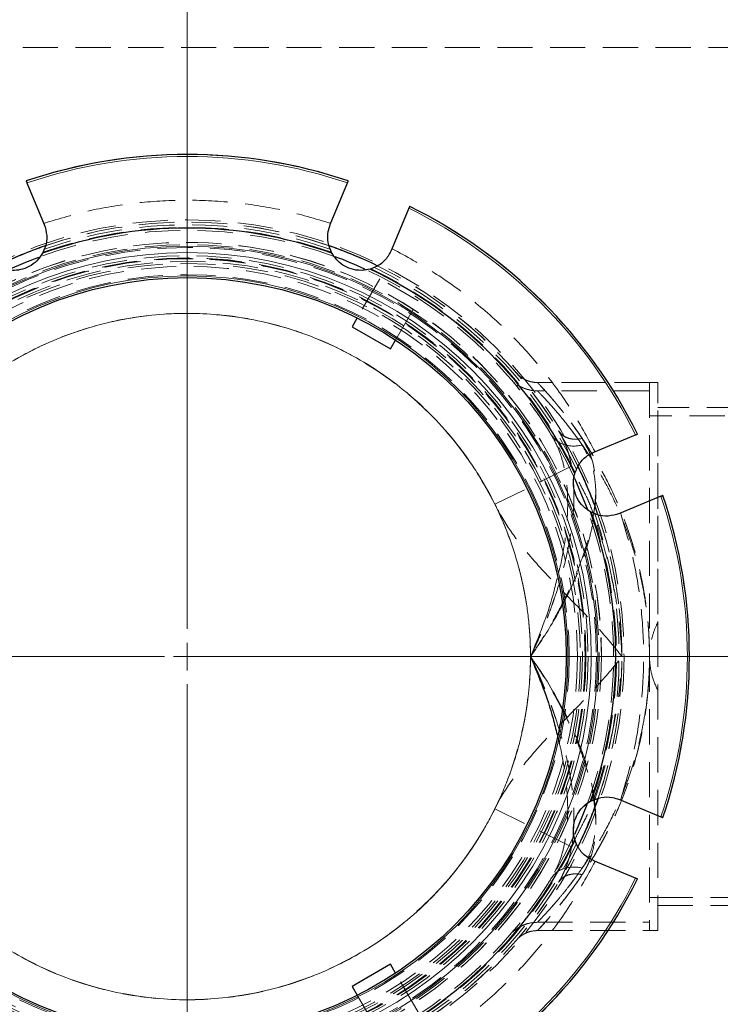
# Model space of a CAD drawing. Units: millimetres. Extents: x 0 to 420, y 0 to 297.
# Drawn here: x 144 to 170, y 70 to 106 of the extents above; entities that cross this region are included whole.
import ezdxf

# ---------------------------------------------------------------- set-up
doc = ezdxf.new("R2010")
doc.units = ezdxf.units.MM
for name, pattern in [('CENTER', [10.16, 6.35, -1.27, 1.27, -1.27]), ('CENTERX2', [20.32, 12.7, -2.54, 2.54, -2.54]), ('HIDDEN', [1.905, 1.27, -0.635])]:
    doc.linetypes.add(name, pattern=pattern)
doc.styles.add('SLDTEXTSTYLE0', font='TXT', dxfattribs={"width": 0.605})
doc.dimstyles.new('SLDDIMSTYLE0', dxfattribs={"dimtxt": 3.5, "dimasz": 3.5, "dimexe": 0, "dimexo": 0.0625, "dimgap": 0.875, "dimtad": 1, "dimlfac": 5, "dimrnd": 1e-09, "dimzin": 12, "dimdsep": 46, "dimtxsty": 'SLDTEXTSTYLE0', "dimsah": 1, "dimcen": 0.09, "dimadec": 0, "dimazin": 3, "dimtfac": 1, "dimtdec": 3, "dimtofl": 0, "dimtmove": 0, "dimatfit": 3, "dimfxl": 0, "dimfrac": 2, "dimtolj": 1, "dimtzin": 12, "dimarcsym": 0})

# ---------------------------------------------------------------- blocks, each defined once
blk = doc.blocks.new('_D')
at = {"color": 7, "linetype": 'Continuous', "lineweight": 0}
for p, q in [((108.851, 83.013), (108.851, 139.613)), ((192.251, 83.013), (192.251, 139.613)), ((108.851, 138.613), (192.251, 138.613))]:
    blk.add_line(p, q, dxfattribs=at)
at = {"color": 7, "linetype": 'Continuous', "lineweight": 18}
for points in [[(108.851, 138.613), (112.351, 138.075), (112.351, 139.152)], [(192.251, 138.613), (188.751, 139.152), (188.751, 138.075)]]:
    blk.add_solid(points, dxfattribs=at)
at = {"color": 7, "linetype": 'Continuous', "lineweight": 18, "char_height": 3.5, "attachment_point": 1, "style": 'SLDTEXTSTYLE0'}
for s, insert in [('%%c', (143.989, 143.125)), ('417', (149.092, 143.135))]:
    blk.add_mtext(s, dxfattribs=dict(at, insert=insert))
blk = doc.blocks.new('_D_2')
at = {"color": 7, "linetype": 'Continuous', "lineweight": 0}
for p, q in [((104.851, 83.013), (104.851, 149.613)), ((196.251, 83.013), (196.251, 149.613)), ((104.851, 148.613), (196.251, 148.613))]:
    blk.add_line(p, q, dxfattribs=at)
at = {"color": 7, "linetype": 'Continuous', "lineweight": 18}
for points in [[(104.851, 148.613), (108.351, 148.075), (108.351, 149.152)], [(196.251, 148.613), (192.751, 149.152), (192.751, 148.075)]]:
    blk.add_solid(points, dxfattribs=at)
at = {"color": 7, "linetype": 'Continuous', "lineweight": 18, "char_height": 3.5, "attachment_point": 1, "style": 'SLDTEXTSTYLE0'}
for s, insert in [('%%c', (143.989, 153.125)), ('457', (149.092, 153.135))]:
    blk.add_mtext(s, dxfattribs=dict(at, insert=insert))
blk = doc.blocks.new('SW_CENTERMARKSYMBOL_0')
at = {"color": 0, "linetype": 'Continuous', "lineweight": 18}
for p, q in [((0, 1), (0, 46.2)), ((0, 0), (0, 0.5)), ((-1, 0), (-46.2, 0)), ((0, 0), (-0.5, 0)), ((0, 0), (0, -0.5)), ((0, 0), (0.5, 0)), ((1, 0), (46.2, 0)), ((0, -1), (0, -46.2))]:
    blk.add_line(p, q, dxfattribs=at)

msp = doc.modelspace()

# ---------------------------------------------------------------- linework, layer by layer
at = {"color": 7, "linetype": 'HIDDEN', "lineweight": 18}
for p, q in [((172.551148, 104.913322), (128.551148, 104.913322)), ((157.508328, 96.563511), (156.691462, 95.148658)), ((158.893968, 95.763511), (157.508328, 96.563511)), ((158.077103, 94.348658), (158.893968, 95.763511)), ((167.551148, 92.813322), (163.197005, 92.813322)), ((167.251148, 92.813322), (163.203421, 92.813322)), ((167.251148, 92.513322), (163.203421, 92.513322)), ((167.251148, 92.813322), (167.251148, 82.913322)), ((167.551148, 92.813322), (167.251148, 92.813322)), ((167.551148, 73.013322), (167.551148, 92.813322)), ((167.551148, 82.913322), (167.551148, 92.813322)), ((195.35617, 91.913322), (167.551148, 91.913322)), ((167.551148, 91.613322), (167.251148, 91.613322)), ((200.445573, 91.613322), (167.551148, 91.613322)), ((164.437581, 89.785966), (161.664545, 88.413541)), ((167.251148, 82.913322), (167.251148, 73.013322)), ((167.551148, 73.013322), (167.551148, 82.913322)), ((165.584452, 78.413838), (165.516516, 78.170958)), ((165.503735, 78.126869), (165.499201, 78.112728)), ((164.438218, 76.040364), (161.664545, 77.413104)), ((167.251148, 74.213322), (167.551148, 74.213322)), ((167.551148, 74.213322), (200.445573, 74.213322)), ((167.551148, 73.913322), (195.35617, 73.913322)), ((163.20416, 73.313322), (167.251148, 73.313322)), ((162.412342, 73.09154), (162.383053, 73.056229)), ((163.197005, 73.013322), (167.551148, 73.013322)), ((163.204157, 73.013322), (167.251148, 73.013322)), ((167.251148, 73.013322), (167.551148, 73.013322)), ((158.893968, 70.063134), (158.077105, 71.477982)), ((156.691465, 70.677982), (157.508328, 69.263134))]:
    msp.add_line(p, q, dxfattribs=at)
at = {"color": 7, "linetype": 'Continuous', "lineweight": 25}
for p, q in [((144.761457, 100.02662), (145.383795, 98.524164)), ((155.718501, 98.524164), (156.340839, 100.02662)), ((158.558149, 99.10818), (157.935812, 97.605723)), ((156.691462, 95.148658), (156.508328, 94.83146)), ((156.508328, 94.83146), (157.893968, 94.03146)), ((157.893968, 94.03146), (158.077103, 94.348658)), ((165.243552, 90.297983), (166.746009, 90.920321)), ((167.664449, 88.70301), (166.161992, 88.080672)), ((166.161992, 77.745966), (167.664449, 77.123628)), ((166.746009, 74.906317), (165.243552, 75.528655)), ((157.893968, 71.795184), (156.508328, 70.995184)), ((158.077105, 71.477982), (157.893968, 71.795184)), ((156.508328, 70.995184), (156.691465, 70.677982))]:
    msp.add_line(p, q, dxfattribs=at)
at = {"color": 7, "linetype": 'CENTER', "lineweight": 18}
msp.add_line((208.154017, 82.913322), (99.206142, 82.913322), dxfattribs=at)
at = {"color": 7, "linetype": 'HIDDEN', "lineweight": 18, "flags": 128}
for points in [[(145.396241, 97.637005), (145.28671, 97.419401), (145.168144, 97.263356)], [(157.317297, 96.969607), (157.085977, 96.893188), (156.891797, 96.866686)], [(165.274834, 88.068226), (165.05723, 88.177757), (164.901184, 88.296323)], [(164.607436, 76.14717), (164.531016, 76.37849), (164.504514, 76.572669)]]:
    msp.add_lwpolyline(points, dxfattribs=at)
at = {"color": 7, "linetype": 'Continuous', "lineweight": 25, "flags": 128}
for points in [[(144.069227, 96.882742), (144.717953, 97.165825), (145.186907, 97.348866)], [(164.547507, 89.336868), (164.703098, 88.986402), (164.993661, 88.25877)], [(164.990475, 77.559272), (164.703098, 76.840242), (164.544016, 76.482176)], [(165.379269, 77.754171), (165.005351, 76.784211), (164.67521, 76.057603)]]:
    msp.add_lwpolyline(points, dxfattribs=at)
at = {"color": 7, "linetype": 'Continuous', "lineweight": 25}
for centre, radius in [((150.551148, 82.913322), 45.7), ((150.551148, 82.913319), 13.689667)]:
    msp.add_circle(centre, radius, dxfattribs=at)
at = {"color": 7, "linetype": 'CENTERX2', "lineweight": 18}
msp.add_circle((150.551148, 82.913322), 41.7, dxfattribs=at)
at = {"color": 7, "linetype": 'HIDDEN', "lineweight": 18}
for radius in [15.78, 14.96613, 14.962869, 14.878819, 14.78, 14.480813, 14.402054, 14.384823, 14.372626, 14.27873, 14.200937, 14.098108, 13.796976]:
    msp.add_circle((150.551148, 82.913319), radius, dxfattribs=at)
at = {"color": 8, "linetype": 'Continuous', "lineweight": 18}
for radius in [14.827644, 14.593885, 13.751911]:
    msp.add_circle((150.551148, 82.913319), radius, dxfattribs=at)
at = {"color": 7, "linetype": 'Continuous', "lineweight": 25}
for centre, radius, start, end in [((150.551148, 82.913319), 18.141421, 71.2923822, 108.7064724), ((150.551148, 82.913319), 18.141421, 26.2936112, 63.706766), ((150.551148, 82.913319), 15.479376, 70.2681705, 109.7318295), ((150.551148, 82.913322), 15.7, 109.0575643, 115.8876786), ((150.551148, 82.913322), 15.7, 109.1014617, 115.8163936), ((150.551148, 82.913322), 15.7, 64.0779104, 70.9080121), ((150.551148, 82.913322), 15.7, 64.0911512, 70.8235487), ((150.551148, 82.913322), 15.4, 65.3625455, 69.6973014), ((150.551148, 82.913319), 15.479376, 25.2681705, 64.7318295), ((150.551148, 82.913322), 15.7, 19.0932535, 25.8797703), ((150.551148, 82.913322), 15.7, 19.0777188, 25.8375401), ((150.551148, 82.913319), 18.141421, 0, 18.7075122), ((150.551148, 82.913319), 15.479376, 340.2681705, 19.7318295), ((150.551148, 82.913319), 18.141421, 341.2920917, 0), ((150.551148, 82.913322), 15.7, 334.0613925, 340.8587678), ((150.551148, 82.913319), 15.479376, 295.2681705, 334.7318295), ((150.551148, 82.913319), 18.141421, 296.293576, 333.7064498)]:
    msp.add_arc(centre, radius, start, end, dxfattribs=at)
at = {"color": 7, "linetype": 'HIDDEN', "lineweight": 18}
for centre, radius, start, end in [((150.551148, 82.913319), 18.140413, 71.2929223, 108.7070777), ((150.551148, 82.913319), 18.140413, 26.2929223, 63.7070777), ((150.551148, 82.913322), 15.7, 70.8235487, 109.1014617), ((150.551148, 82.913322), 15.7, 70.9080121, 109.0575643), ((150.551148, 82.913322), 15.4, 69.6973014, 110.3850434), ((150.551148, 82.913319), 15.506006, 70.3764, 109.6236), ((150.551148, 82.913319), 15.6, 70.7043504, 109.2956496), ((156.827156, 98.064943), 1.2, 200.8924585, 224.4942564), ((150.551148, 82.913322), 15.4, 24.652474, 65.3625455), ((150.551148, 82.913319), 15.506006, 25.3764, 64.6236), ((150.551148, 82.913319), 15.6, 25.7043504, 64.2956496), ((150.551148, 82.913322), 15.7, 25.8375401, 64.0911512), ((150.551148, 82.913322), 15.7, 25.8797703, 64.0779104), ((165.702772, 89.189327), 1.2, 155.8924585, 179.4942564), ((150.551148, 82.913319), 18.140413, 341.2929223, 18.7070777), ((150.551148, 82.913322), 15.4, 0, 20.3104669), ((150.551148, 82.913319), 15.506006, 340.3764, 19.6236), ((150.551148, 82.913319), 15.6, 340.7043504, 19.2956496), ((150.551148, 82.913322), 15.7, 340.8587678, 19.0777188), ((150.551148, 82.913322), 15.7, 0, 19.0932535), ((150.551148, 82.913322), 15.4, 339.6554025, 0), ((150.551148, 82.913322), 15.7, 340.8156684, 0), ((165.702772, 76.637311), 1.2, 110.8924585, 134.4942564), ((150.551148, 82.913322), 12.4, 315.1694496, 333.6683707), ((150.551148, 82.913322), 15.4, 294.6370393, 335.3164078), ((150.551148, 82.913319), 15.506006, 295.3764, 334.6236), ((150.551148, 82.913319), 15.6, 295.7043504, 334.2956496), ((150.551148, 82.913322), 15.7, 295.8163652, 334.1083946), ((150.551148, 82.913322), 15.7, 295.8876491, 334.0613925), ((150.551148, 82.913319), 18.140413, 296.2929223, 333.7070777)]:
    msp.add_arc(centre, radius, start, end, dxfattribs=at)
at = {"color": 8, "linetype": 'Continuous', "lineweight": 18}
for start, end in [(71.3085377, 108.6914623), (26.3085377, 63.6914623), (341.3085377, 18.6914623), (296.3085377, 333.6914623)]:
    msp.add_arc((150.551148, 82.913319), 18.066145, start, end, dxfattribs=at)
at = {"color": 7, "linetype": 'Continuous', "lineweight": 25}
for points, knots in [([(144.732973, 100.095386), (144.73278, 100.095853), (144.732393, 100.096786), (144.737186, 100.085215), (144.745393, 100.065401), (144.754223, 100.044084), (144.759867, 100.03046), (144.761457, 100.02662)], [0, 0, 0, 0, 0.227459089, 0.454914232, 0.682506514, 0.910519599, 1, 1, 1, 1]), ([(156.340839, 100.02662), (156.344862, 100.036334), (156.35291, 100.055762), (156.362372, 100.078607), (156.368432, 100.093237), (156.370095, 100.097252), (156.36949, 100.09579), (156.369323, 100.095386)], [0, 0, 0, 0, 0.228558641, 0.457130047, 0.68537023, 0.913132835, 1, 1, 1, 1]), ([(158.586633, 99.176946), (158.586827, 99.177413), (158.587213, 99.178346), (158.58242, 99.166775), (158.574213, 99.146961), (158.565383, 99.125644), (158.55974, 99.11202), (158.558149, 99.10818)], [0, 0, 0, 0, 0.227459089, 0.454914232, 0.682506514, 0.910519599, 1, 1, 1, 1]), ([(145.383795, 98.524164), (145.423506, 98.391472), (145.502941, 98.126041), (145.454966, 97.75838), (145.360138, 97.55799), (145.325028, 97.483795)], [0, 0, 0, 0, 0.386322346, 0.77278512, 1, 1, 1, 1]), ([(155.777267, 97.483795), (155.723356, 97.609963), (155.615575, 97.862199), (155.619645, 98.231419), (155.690595, 98.441525), (155.718501, 98.524164)], [0, 0, 0, 0, 0.377783385, 0.755269428, 1, 1, 1, 1]), ([(145.325028, 97.483795), (145.264288, 97.391269), (145.14238, 97.205567), (144.852342, 96.99361), (144.53486, 96.880052), (144.223223, 96.851326), (144.03969, 96.890917), (143.94369, 96.911626)], [0, 0, 0, 0, 0.218117725, 0.437770036, 0.628547572, 0.805705232, 1, 1, 1, 1]), ([(157.158606, 96.911626), (157.05023, 96.88915), (156.832717, 96.844041), (156.477753, 96.899252), (156.172961, 97.043448), (155.932289, 97.243497), (155.830506, 97.401269), (155.777267, 97.483795)], [0, 0, 0, 0, 0.218117725, 0.437770036, 0.628547572, 0.805705232, 1, 1, 1, 1]), ([(157.935812, 97.605723), (157.870064, 97.483817), (157.738546, 97.239959), (157.444646, 97.013908), (157.235896, 96.939263), (157.158606, 96.911626)], [0, 0, 0, 0, 0.386322346, 0.77278512, 1, 1, 1, 1]), ([(166.746009, 90.920321), (166.755723, 90.924344), (166.775151, 90.932392), (166.797996, 90.941855), (166.812625, 90.947914), (166.81664, 90.949577), (166.815179, 90.948972), (166.814775, 90.948805)], [0, 0, 0, 0, 0.228558641, 0.457130047, 0.68537023, 0.913132835, 1, 1, 1, 1]), ([(164.549455, 89.520777), (164.600548, 89.648112), (164.702693, 89.902682), (164.966649, 90.160883), (165.165385, 90.259281), (165.243552, 90.297983)], [0, 0, 0, 0, 0.377783385, 0.755269428, 1, 1, 1, 1]), ([(165.121624, 88.139439), (165.029098, 88.200179), (164.843396, 88.322087), (164.631439, 88.612125), (164.517881, 88.929607), (164.489155, 89.241244), (164.528746, 89.424777), (164.549455, 89.520777)], [0, 0, 0, 0, 0.218117725, 0.437770036, 0.628547572, 0.805705232, 1, 1, 1, 1]), ([(167.733215, 88.731494), (167.733682, 88.731687), (167.734615, 88.732074), (167.723044, 88.727281), (167.70323, 88.719073), (167.681913, 88.710244), (167.668289, 88.7046), (167.664449, 88.70301)], [0, 0, 0, 0, 0.227459089, 0.454914232, 0.682506514, 0.910519599, 1, 1, 1, 1]), ([(166.161992, 88.080672), (166.029301, 88.040961), (165.76387, 87.961525), (165.396209, 88.009501), (165.195819, 88.104329), (165.121624, 88.139439)], [0, 0, 0, 0, 0.386322346, 0.77278512, 1, 1, 1, 1]), ([(162.951148, 82.913322), (163.105128, 82.542073), (163.409779, 81.807555), (163.728264, 80.85941), (163.865465, 80.290224), (163.91248, 80.095179)], [0, 0, 0, 0, 0.401829948, 0.795022803, 1, 1, 1, 1]), ([(164.549455, 76.305861), (164.526979, 76.414237), (164.48187, 76.63175), (164.537081, 76.986714), (164.681277, 77.291505), (164.881326, 77.532178), (165.039098, 77.633961), (165.121624, 77.6872)], [0, 0, 0, 0, 0.218117725, 0.437770036, 0.628547572, 0.805705232, 1, 1, 1, 1]), ([(165.121624, 77.6872), (165.247791, 77.741111), (165.500028, 77.848892), (165.869248, 77.844821), (166.079353, 77.773872), (166.161992, 77.745966)], [0, 0, 0, 0, 0.377783385, 0.755269428, 1, 1, 1, 1]), ([(167.664449, 77.123628), (167.674163, 77.119605), (167.693591, 77.111557), (167.716436, 77.102094), (167.731065, 77.096035), (167.735081, 77.094372), (167.733619, 77.094977), (167.733215, 77.095144)], [0, 0, 0, 0, 0.228558641, 0.457130047, 0.68537023, 0.913132835, 1, 1, 1, 1]), ([(165.243552, 75.528655), (165.121645, 75.594403), (164.877788, 75.725921), (164.651736, 76.019821), (164.577092, 76.228571), (164.549455, 76.305861)], [0, 0, 0, 0, 0.3863223462, 0.7727851204, 1, 1, 1, 1]), ([(166.814775, 74.877833), (166.815242, 74.87764), (166.816175, 74.877254), (166.804604, 74.882047), (166.78479, 74.890254), (166.763472, 74.899084), (166.749848, 74.904727), (166.746009, 74.906317)], [0, 0, 0, 0, 0.227459089, 0.454914232, 0.682506514, 0.910519599, 1, 1, 1, 1])]:
    msp.add_open_spline(points, degree=3, knots=knots, dxfattribs=at)
at = {"color": 7, "linetype": 'HIDDEN', "lineweight": 18}
for points, knots in [([(155.735446, 98.565073), (155.177308, 98.731206), (154.057021, 99.064666), (152.315983, 99.335998), (150.551179, 99.434083), (148.786361, 99.335996), (147.045318, 99.064687), (145.925002, 98.731213), (145.36685, 98.565073)], [0, 0, 0, 0, 0.1655539211, 0.3322977585, 0.4999999873, 0.6676931862, 0.8344415694, 1, 1, 1, 1]), ([(165.284462, 90.314928), (165.007273, 90.827065), (164.450902, 91.855019), (163.411663, 93.277979), (162.233114, 94.595241), (160.915841, 95.773798), (159.492894, 96.813057), (158.464909, 97.369438), (157.952757, 97.646633)], [0, 0, 0, 0, 0.165553921, 0.332297759, 0.499999987, 0.667693186, 0.834441569, 1, 1, 1, 1]), ([(162.951148, 82.913322), (162.951148, 86.201914), (161.644658, 89.356061), (156.993887, 94.006832), (153.83974, 95.313322), (147.262557, 95.313322), (144.108409, 94.006832), (139.457639, 89.356061), (138.151148, 86.201914), (138.151148, 82.913322)], [0, 0, 0, 0, 0.25, 0.25, 0.5, 0.5, 0.75, 0.75, 1, 1, 1, 1]), ([(162.570477, 92.54055), (162.563173, 92.549874), (162.476876, 92.660044), (162.361271, 92.796389), (162.243215, 92.936592), (162.204891, 92.980562), (162.247568, 92.930925), (162.345617, 92.816901), (162.453302, 92.684849), (162.49651, 92.631864)], [0, 0, 0, 0, 0.015898206, 0.187850306, 0.36241911, 0.53623738, 0.710785259, 0.883953789, 1, 1, 1, 1]), ([(163.208578, 92.81345), (163.136637, 92.81712), (163.047596, 92.821662), (162.941704, 92.847821), (162.872807, 92.86841), (162.79347, 92.899681), (162.701524, 92.945285), (162.622272, 92.994223), (162.559187, 93.038752), (162.533689, 93.058735), (162.55373, 93.034582), (162.562969, 93.023447)], [0, 0, 0, 0, 0.102112074, 0.126383426, 0.151042031, 0.206261023, 0.274607749, 0.403666588, 0.56041595, 0.797361087, 1, 1, 1, 1]), ([(163.208578, 92.81345), (163.136637, 92.81712), (163.047596, 92.821662), (162.941704, 92.847821), (162.872807, 92.86841), (162.79347, 92.899681), (162.701522, 92.945287), (162.622292, 92.994203), (162.559077, 93.038861), (162.533283, 93.058917), (162.554781, 93.033079), (162.565296, 93.020441)], [0, 0, 0, 0, 0.099696299, 0.123393437, 0.147468667, 0.201381283, 0.268111057, 0.394116612, 0.547157585, 0.778497055, 1, 1, 1, 1]), ([(162.497068, 92.632324), (162.496908, 92.632518), (162.494589, 92.635338), (162.478867, 92.654566), (162.467573, 92.668353), (162.457447, 92.680715)], [0, 0, 0, 0, 0.007596119, 0.1101827206, 1, 1, 1, 1]), ([(163.210126, 92.513446), (163.165971, 92.514444), (163.080815, 92.51637), (162.969612, 92.53317), (162.883921, 92.552619), (162.822419, 92.569971), (162.765894, 92.58881), (162.692437, 92.616599), (162.617064, 92.649929), (162.520673, 92.695499), (162.469631, 92.716408), (162.455762, 92.706469), (162.467142, 92.679704), (162.486488, 92.649728), (162.501814, 92.628291), (162.505965, 92.622146), (162.507055, 92.62047), (162.504978, 92.622822), (162.504259, 92.623662), (162.503763, 92.624246), (162.50333, 92.62476), (162.502999, 92.625155), (162.502649, 92.625572), (162.502139, 92.626183), (162.501446, 92.627016), (162.50019, 92.628532), (162.498668, 92.630377), (162.497618, 92.631654), (162.497068, 92.632324)], [0, 0, 0, 0, 0.043295818, 0.083498136, 0.102785464, 0.122858663, 0.14561961, 0.172644433, 0.240549575, 0.325364971, 0.528078559, 0.670667635, 0.802881244, 0.91031707, 0.965927719, 0.983571283, 0.993518672, 0.994780146, 0.995245562, 0.995622386, 0.995789157, 0.995949658, 0.996111569, 0.996282497, 0.996675365, 0.997166753, 0.998515313, 1, 1, 1, 1]), ([(164.821397, 90.553404), (164.801748, 90.581748), (164.7633, 90.637209), (164.707181, 90.716638), (164.653819, 90.791186), (164.603234, 90.860904), (164.555418, 90.926005), (164.471346, 91.039217), (164.355708, 91.191266), (164.207518, 91.379531), (164.068139, 91.551277), (163.888901, 91.76573), (163.682728, 92.0024), (163.477725, 92.227088), (163.347711, 92.363988), (163.274082, 92.440581), (163.24006, 92.475526), (163.220877, 92.495074), (163.211539, 92.504607), (163.206076, 92.510063), (163.203224, 92.512841), (163.203357, 92.513166), (163.203421, 92.513322)], [0, 0, 0, 0, 0.023561985, 0.04610385, 0.067625661, 0.088127494, 0.107609435, 0.126071586, 0.191513971, 0.25195253, 0.316453038, 0.377479637, 0.502605045, 0.631108196, 0.751848357, 0.814387402, 0.876033656, 0.907142911, 0.938035656, 0.960169306, 0.980822307, 1, 1, 1, 1]), ([(163.203421, 92.81345), (163.203414, 92.813451), (163.203393, 92.813452), (163.203391, 92.81344), (163.203411, 92.813393), (163.203507, 92.813269), (163.203723, 92.813015), (163.204127, 92.812563), (163.204799, 92.811832), (163.205831, 92.810724), (163.207326, 92.809132), (163.209403, 92.806933), (163.212189, 92.803991), (163.215823, 92.800158), (163.220457, 92.795271), (163.226252, 92.789156), (163.233379, 92.781627), (163.242018, 92.772484), (163.252359, 92.761517), (163.264597, 92.748503), (163.278937, 92.733209), (163.295589, 92.715391), (163.31477, 92.694792), (163.336699, 92.671149), (163.361604, 92.644184), (163.389701, 92.613618), (163.421182, 92.579174), (163.456239, 92.540567), (163.495049, 92.497511), (163.537782, 92.449713), (163.584593, 92.39688), (163.635622, 92.338718), (163.690993, 92.274931), (163.750814, 92.205219), (163.815172, 92.129273), (163.884138, 92.046779), (163.957757, 91.957416), (164.036049, 91.860865), (164.119005, 91.756808), (164.206584, 91.644926), (164.298709, 91.524906), (164.395269, 91.396427), (164.496107, 91.259214), (164.601041, 91.11283), (164.709775, 90.957498), (164.783905, 90.847692), (164.821397, 90.792156)], [0, 0, 0, 0, 0.000848707, 0.002708025, 0.005577962, 0.009458529, 0.014349756, 0.020251695, 0.027164438, 0.035088124, 0.044022948, 0.053969172, 0.064927135, 0.07689726, 0.089880061, 0.103876133, 0.118886154, 0.134910868, 0.151951067, 0.170007563, 0.189081151, 0.209172565, 0.230282425, 0.252411175, 0.275559046, 0.299727264, 0.324918481, 0.351135325, 0.378380133, 0.406654746, 0.435960283, 0.466296896, 0.497663493, 0.530057881, 0.563482014, 0.597941237, 0.633440501, 0.66998404, 0.707575124, 0.7462158, 0.785906643, 0.826646503, 0.868432265, 0.911258636, 0.955117948, 1, 1, 1, 1]), ([(167.251148, 82.913322), (167.251053, 82.950293), (167.250777, 83.058111), (167.247327, 83.270599), (167.236511, 83.584299), (167.211187, 83.998068), (167.162298, 84.509295), (167.07959, 85.1132), (166.952171, 85.802002), (166.768648, 86.563881), (166.519625, 87.382991), (166.198868, 88.240141), (165.80427, 89.112354), (165.361888, 89.939194), (164.913851, 90.665515), (164.502141, 91.259239), (164.145813, 91.727649), (163.852988, 92.086685), (163.624632, 92.352419), (163.456894, 92.540232), (163.342675, 92.665058), (163.2713, 92.741882), (163.230969, 92.784678), (163.211708, 92.80488), (163.204377, 92.812474), (163.203687, 92.813178), (163.203421, 92.81345)], [0, 0, 0, 0, 0.006856479, 0.019995351, 0.039416891, 0.06512235, 0.097118088, 0.135428151, 0.180085311, 0.231114778, 0.288565797, 0.352464276, 0.422803089, 0.499633265, 0.57358174, 0.641666272, 0.703815306, 0.760063523, 0.810430979, 0.854899617, 0.893527361, 0.926358911, 0.953407981, 0.974690769, 0.99021947, 1, 1, 1, 1]), ([(167.251148, 82.913322), (167.244127, 83.248287), (167.23008, 83.918439), (167.117537, 84.902214), (166.943291, 85.86454), (166.708187, 86.787895), (166.419983, 87.668022), (166.092069, 88.487355), (165.733246, 89.247098), (165.380636, 89.897947), (165.040523, 90.462293), (164.730396, 90.933481), (164.429275, 91.355225), (164.149684, 91.721286), (163.867076, 92.070358), (163.599828, 92.381549), (163.377573, 92.627562), (163.231814, 92.784269), (163.212788, 92.803738), (163.203421, 92.813322)], [0, 0, 0, 0, 0.0620894608, 0.124220312, 0.1852337756, 0.2488461151, 0.3113810245, 0.3740286669, 0.436775435, 0.4996276929, 0.5499608105, 0.6035156706, 0.6521877028, 0.7014234674, 0.7508851908, 0.8134182706, 0.8757445956, 0.9388276237, 1, 1, 1, 1]), ([(163.203421, 92.813322), (163.206059, 92.810348), (163.211332, 92.804404), (163.257131, 92.756457), (163.338934, 92.668839), (163.4777, 92.518188), (163.682628, 92.286507), (163.931032, 91.99265), (164.208179, 91.645704), (164.50726, 91.250068), (164.716646, 90.94485), (164.821397, 90.792156)], [0, 0, 0, 0, 0.082708975, 0.165308391, 0.248636405, 0.369531983, 0.498098352, 0.623182047, 0.748550534, 0.874205175, 1, 1, 1, 1]), ([(163.203421, 92.513322), (163.203574, 92.513181), (163.20388, 92.512898), (163.206193, 92.510606), (163.20986, 92.506933), (163.215016, 92.501731), (163.221624, 92.495026), (163.229695, 92.486795), (163.239226, 92.477031), (163.250218, 92.465722), (163.262669, 92.452856), (163.276581, 92.438423), (163.291954, 92.422412), (163.308786, 92.404813), (163.32708, 92.385617), (163.346833, 92.364813), (163.368047, 92.342393), (163.411956, 92.295821), (163.487913, 92.214743), (163.606137, 92.08591), (163.742351, 91.933782), (163.889994, 91.763929), (164.0525, 91.57107), (164.28065, 91.290441), (164.588057, 90.890483), (164.906336, 90.43525), (165.162752, 90.037672), (165.418471, 89.618546), (165.733252, 89.055171), (166.092002, 88.318566), (166.366379, 87.653893), (166.564088, 87.097012), (166.748096, 86.518651), (166.943021, 85.775233), (167.089527, 84.995581), (167.172511, 84.366201), (167.210307, 83.964797), (167.23139, 83.643354), (167.242664, 83.400716), (167.249758, 83.157266), (167.250684, 82.994683), (167.251148, 82.913322)], [0, 0, 0, 0, 0.007545923, 0.015114533, 0.022706959, 0.03032432, 0.037967722, 0.045638263, 0.053337026, 0.061065084, 0.068823498, 0.076613316, 0.084435573, 0.092291292, 0.100181483, 0.108107142, 0.116069252, 0.124068783, 0.154588967, 0.186355276, 0.216855768, 0.248905088, 0.279215165, 0.311627413, 0.374495714, 0.437493479, 0.469017756, 0.50053664, 0.563497552, 0.626325591, 0.689012197, 0.720800932, 0.751558547, 0.815119877, 0.876035419, 0.907296022, 0.938053867, 0.953511235, 0.968984496, 0.984478981, 1, 1, 1, 1]), ([(163.074336, 91.869159), (163.124065, 91.801885), (163.313635, 91.545438), (163.542046, 91.181322), (163.710539, 90.912724)], [0, 0, 0, 0, 0.262327378, 1, 1, 1, 1]), ([(163.966891, 91.068556), (163.98088, 91.04515), (164.008644, 90.998696), (164.047832, 90.928005), (164.0849, 90.857348), (164.119778, 90.786688), (164.152584, 90.716127), (164.18339, 90.645726), (164.212278, 90.575555), (164.239328, 90.505677), (164.264619, 90.436153), (164.288232, 90.367042), (164.348369, 90.179526), (164.4265, 89.86738), (164.49486, 89.407872), (164.525408, 88.929826), (164.520604, 88.426903), (164.482785, 87.909188), (164.390321, 87.195279), (164.202167, 86.276714), (163.958543, 85.439749), (163.76917, 84.881179), (163.668248, 84.599491), (163.561838, 84.317513), (163.450058, 84.035526), (163.333058, 83.753793), (163.210856, 83.472616), (163.083958, 83.192047), (162.995469, 83.006338), (162.951148, 82.913322)], [0, 0, 0, 0, 0.011829801, 0.023477507, 0.034942577, 0.046224529, 0.057322943, 0.068237453, 0.078967753, 0.089513587, 0.099874755, 0.110051105, 0.120042536, 0.181759881, 0.241049264, 0.302677489, 0.363415034, 0.425512513, 0.487406273, 0.613091879, 0.739809681, 0.771835624, 0.804019832, 0.83635375, 0.868829229, 0.901438567, 0.934174536, 0.967030411, 1, 1, 1, 1]), ([(164.821397, 90.792156), (164.942428, 90.611321), (165.139398, 90.216084), (165.296357, 89.53486), (165.325065, 88.793742), (165.237961, 87.990047), (165.047476, 87.15448), (164.815397, 86.444947), (164.589363, 85.870209), (164.401627, 85.439317), (164.197491, 85.010702), (163.977692, 84.584608), (163.742377, 84.160462), (163.493035, 83.740423), (163.230659, 83.325517), (163.04791, 83.053348), (162.953568, 82.916822), (162.952358, 82.915072), (162.951148, 82.913322)], [-5.255792547, -5.255792547, -5.255792547, -5.255792547, -4.730213293, -4.204634038, -3.679054783, -3.153475528, -2.627896274, -2.102317019, -1.839527392, -1.576737764, -1.313948137, -1.051158509, -0.788368882, -0.525579255, -0.262789627, 0, 0, 0.00341295, 0.00341295, 0.00341295, 0.00341295]), ([(164.821397, 90.553404), (164.621909, 90.508943), (164.156122, 90.503662), (163.820495, 90.731841), (163.710539, 90.912724)], [0, 0, 0, 0, 0.428571429, 1, 1, 1, 1]), ([(163.710539, 90.912724), (163.799427, 90.74899), (163.974639, 90.426244), (164.144607, 89.880356), (164.272418, 89.197153), (164.315306, 88.343517), (164.236476, 87.314248), (164.09781, 86.434822), (163.958093, 85.904267), (163.913493, 85.734905)], [0, 0, 0, 0, 0.12079462, 0.238106518, 0.35617509, 0.537961752, 0.72271084, 0.91148498, 1, 1, 1, 1]), ([(164.821397, 90.792156), (164.731796, 90.778508), (164.552675, 90.751224), (164.30696, 90.79623), (164.098807, 90.898652), (164.010863, 91.011922), (163.966891, 91.068556)], [0, 0, 0, 0, 0.250136459, 0.500043018, 0.750020679, 1, 1, 1, 1]), ([(164.080054, 90.865659), (164.080239, 90.865317), (164.080482, 90.864871), (164.080775, 90.864349), (164.080886, 90.864158), (164.080939, 90.86407), (164.080972, 90.864018), (164.080992, 90.863989), (164.081007, 90.863968), (164.081023, 90.86395), (164.08103, 90.86395), (164.081009, 90.864037), (164.080613, 90.864899), (164.079479, 90.867204), (164.072509, 90.881063), (164.036989, 90.949276), (163.998406, 91.01493), (163.966891, 91.068556)], [0, 0, 0, 0, 0.004094909, 0.005354574, 0.005805837, 0.006158048, 0.006308172, 0.00644944, 0.006590264, 0.006739133, 0.007087057, 0.007532742, 0.01053807, 0.023046116, 0.044440383, 0.21949049, 1, 1, 1, 1]), ([(164.821397, 90.792156), (164.667945, 90.757956), (164.41247, 90.755437), (164.124513, 90.878629), (164.009182, 90.998986), (163.966891, 91.068556)], [0, 0, 0, 0, 0.428571429, 0.714285714, 1, 1, 1, 1]), ([(164.821397, 90.792156), (164.953181, 90.551318), (165.150035, 90.191561), (165.269834, 89.619365), (165.315021, 89.149064), (165.308995, 88.630105), (165.258831, 88.253155), (165.233515, 88.062919)], [0, 0, 0, 0, 0.321475389, 0.480209326, 0.641406839, 0.819027278, 1, 1, 1, 1]), ([(164.098989, 84.771179), (164.130565, 84.828539), (164.291851, 85.121534), (164.536908, 85.65175), (164.820812, 86.347221), (165.044484, 87.03147), (165.207935, 87.702993), (165.302427, 88.357641), (165.318899, 88.929393), (165.269869, 89.416597), (165.149177, 89.971967), (164.952781, 90.320347), (164.821397, 90.553404)], [0, 0, 0, 0, 0.0274715697, 0.1403245102, 0.2488485451, 0.3535783597, 0.4621030117, 0.569702295, 0.6761709829, 0.7574990081, 0.837774079, 1, 1, 1, 1]), ([(164.437581, 89.785966), (164.414187, 89.903579), (164.379103, 90.07996), (164.328464, 90.250294), (164.306065, 90.312517), (164.305038, 90.314879), (164.304847, 90.315288), (164.304697, 90.315566), (164.304623, 90.315683), (164.304594, 90.315722), (164.304589, 90.315729)], [0, 0, 0, 0, 0.658445672, 0.9874503487, 0.9977439525, 0.9985951457, 0.999383744, 0.9997471003, 0.9999546005, 1, 1, 1, 1]), ([(165.233521, 88.062917), (165.146722, 88.283873), (164.995166, 88.669669), (164.737668, 89.148472), (164.586658, 89.459661), (164.493276, 89.639436), (164.446645, 89.741076), (164.437955, 89.784113), (164.437581, 89.785966)], [0, 0, 0, 0, 0.396912442, 0.693023626, 0.843878771, 0.921465043, 0.996619464, 1, 1, 1, 1]), ([(166.251148, 82.913322), (166.249785, 82.915113), (166.193828, 82.988607), (165.847338, 83.433324), (165.102063, 84.273739), (164.111932, 85.267015), (163.213595, 86.210596), (162.497165, 87.061364), (161.983175, 87.803873), (161.738254, 88.272504), (161.664569, 88.413493)], [0, 0, 0, 0, 0.00093972, 0.038574049, 0.235403594, 0.469368783, 0.624311802, 0.779264429, 0.933590922, 1, 1, 1, 1]), ([(165.720378, 86.443327), (165.64807, 86.710163), (165.496087, 87.271021), (165.323822, 87.790557), (165.233515, 88.062916)], [0, 0, 0, 0, 0.475763454, 1, 1, 1, 1]), ([(166.202902, 77.729021), (166.369035, 78.287159), (166.702495, 79.407445), (166.973827, 81.148483), (167.071911, 82.913288), (166.973825, 84.678106), (166.702516, 86.419149), (166.369042, 87.539465), (166.202902, 88.097617)], [0, 0, 0, 0, 0.165553921, 0.332297759, 0.499999987, 0.667693186, 0.834441569, 1, 1, 1, 1]), ([(166.251148, 82.913322), (166.251022, 82.916859), (166.239328, 83.243655), (166.197245, 83.861734), (166.079611, 84.750344), (165.969865, 85.387346), (165.889029, 85.726325), (165.872365, 85.796203)], [0, 0, 0, 0, 0.003593278, 0.332016672, 0.627603583, 0.923233447, 1, 1, 1, 1]), ([(167.551148, 81.67655), (167.470914, 81.863722), (167.325015, 82.204079), (167.243008, 82.739695), (167.254554, 83.218904), (167.35012, 83.663027), (167.461059, 83.962415), (167.536883, 84.120377), (167.551148, 84.150095)], [0, 0, 0, 0, 0.237929805, 0.432653977, 0.627300039, 0.794223271, 0.961287674, 1, 1, 1, 1]), ([(138.151148, 82.913322), (138.151148, 79.624731), (139.457639, 76.470583), (144.108409, 71.819813), (147.262557, 70.513322), (153.83974, 70.513322), (156.993887, 71.819813), (161.644658, 76.470583), (162.951148, 79.624731), (162.951148, 82.913322)], [0, 0, 0, 0, 0.25, 0.25, 0.5, 0.5, 0.75, 0.75, 1, 1, 1, 1]), ([(161.664567, 77.413147), (161.72848, 77.536225), (161.968422, 77.998285), (162.481425, 78.747141), (163.222079, 79.626443), (164.133151, 80.580696), (165.119936, 81.572143), (165.853055, 82.400591), (166.194299, 82.838656), (166.249785, 82.911532), (166.251148, 82.913322)], [0, 0, 0, 0, 0.057898391, 0.217363799, 0.377540083, 0.537711728, 0.768130263, 0.961750154, 0.999060269, 1, 1, 1, 1]), ([(162.951148, 82.913322), (162.974909, 82.863723), (163.02239, 82.764613), (163.091964, 82.61535), (163.160234, 82.465851), (163.227071, 82.316097), (163.292487, 82.166137), (163.356457, 82.016002), (163.418965, 81.86573), (163.479992, 81.715361), (163.53952, 81.564933), (163.59753, 81.414489), (163.654002, 81.26407), (163.708916, 81.113721), (163.762254, 80.963487), (163.813994, 80.813414), (163.909934, 80.526578), (164.041101, 80.103207), (164.190971, 79.546084), (164.315929, 78.994229), (164.413841, 78.450888), (164.482834, 77.916903), (164.520534, 77.399428), (164.525407, 76.896995), (164.49489, 76.418947), (164.4265, 75.959277), (164.343314, 75.626943), (164.268799, 75.400698), (164.221617, 75.273043), (164.168374, 75.144336), (164.108456, 75.015063), (164.041859, 74.885291), (163.992119, 74.800893), (163.966891, 74.758088)], [0, 0, 0, 0, 0.0175962077, 0.0351612046, 0.0526941143, 0.070194016, 0.0876599453, 0.1050908953, 0.1224858172, 0.1398436217, 0.1571631804, 0.1744433265, 0.1916828567, 0.2088805324, 0.2260350817, 0.2431452004, 0.2602095547, 0.3240187349, 0.3873733679, 0.4499431444, 0.512687529, 0.5747171791, 0.6366353987, 0.6973068641, 0.7589823046, 0.8182663188, 0.8799758372, 0.8984391892, 0.9175207737, 0.9372195665, 0.957533961, 0.9784617321, 1, 1, 1, 1]), ([(164.821397, 75.034488), (164.834919, 75.055062), (164.86197, 75.096217), (164.900351, 75.159548), (164.937132, 75.224069), (164.972153, 75.289904), (165.005458, 75.357034), (165.037035, 75.425477), (165.066888, 75.495239), (165.095014, 75.566331), (165.121415, 75.63876), (165.146092, 75.712539), (165.202383, 75.896853), (165.270569, 76.206782), (165.313513, 76.658705), (165.308639, 77.137875), (165.2592, 77.633739), (165.168015, 78.149444), (165.039228, 78.671943), (164.874058, 79.206145), (164.678102, 79.740728), (164.45106, 80.281364), (164.246225, 80.715976), (164.077279, 81.049299), (163.955675, 81.27962), (163.828596, 81.511008), (163.696042, 81.743342), (163.558008, 81.976487), (163.414517, 82.210331), (163.265483, 82.444683), (163.111227, 82.679635), (163.004707, 82.835135), (162.951148, 82.913322)], [0, 0, 0, 0, 0.011283075, 0.022570964, 0.033866953, 0.045174321, 0.056496336, 0.067836254, 0.079197315, 0.090582743, 0.101995739, 0.113439481, 0.124917123, 0.186477997, 0.248994185, 0.310130711, 0.372947385, 0.434361665, 0.497252827, 0.558633481, 0.621810203, 0.683673092, 0.74710766, 0.774043434, 0.801250085, 0.828736571, 0.856511581, 0.884583533, 0.912960583, 0.941650627, 0.970661303, 1, 1, 1, 1]), ([(164.821397, 75.034488), (164.461437, 74.496658), (164.111388, 74.050338), (163.687976, 73.545945), (163.563638, 73.405144), (163.364607, 73.184865), (163.290598, 73.105729), (163.226096, 73.037145), (163.21223, 73.022587), (163.200703, 73.010486), (163.203124, 73.012981), (163.234128, 73.045726), (163.286716, 73.101341), (163.44854, 73.27694), (163.556971, 73.396587), (163.813019, 73.692914), (164.108385, 74.046441), (164.453071, 74.504045), (164.807759, 75.008528), (164.989929, 75.284015), (165.352396, 75.879801), (165.532666, 76.20025), (165.880325, 76.883956), (166.215327, 77.609994), (166.505337, 78.411352), (166.763013, 79.245695), (166.875549, 79.679649), (167.059099, 80.57448), (167.130539, 81.034329), (167.226827, 81.966797), (167.251144, 82.439997), (167.251148, 82.913322)], [0, 0, 0, 0, 0.125, 0.125, 0.1875, 0.1875, 0.25, 0.25, 0.28125, 0.28125, 0.3125, 0.3125, 0.375, 0.375, 0.4375, 0.4375, 0.5, 0.5625, 0.5625, 0.625, 0.625, 0.6875, 0.6875, 0.75, 0.8125, 0.8125, 0.875, 0.875, 0.9375, 0.9375, 1, 1, 1, 1]), ([(167.251148, 82.913322), (167.251008, 82.871615), (167.250728, 82.788204), (167.248805, 82.663125), (167.245782, 82.538115), (167.24155, 82.413195), (167.236139, 82.288386), (167.229541, 82.163709), (167.221758, 82.039185), (167.212789, 81.914836), (167.202634, 81.790682), (167.191295, 81.666743), (167.160206, 81.359789), (167.095095, 80.869116), (166.973717, 80.213823), (166.820141, 79.570696), (166.640976, 78.957457), (166.434375, 78.35826), (166.133367, 77.598332), (165.796, 76.889553), (165.442556, 76.248269), (165.196208, 75.840165), (165.014918, 75.559026), (164.833627, 75.289023), (164.623055, 74.988985), (164.361477, 74.640531), (164.109487, 74.324297), (163.884467, 74.055131), (163.676146, 73.817455), (163.501621, 73.625586), (163.359455, 73.474921), (163.260185, 73.371464), (163.20546, 73.31537), (163.198584, 73.30821), (163.239586, 73.35024), (163.327164, 73.440852), (163.455871, 73.576953), (163.624313, 73.759631), (163.81983, 73.980488), (164.046224, 74.246974), (164.247807, 74.496775), (164.421663, 74.721505), (164.535141, 74.872683), (164.637243, 75.012297), (164.726315, 75.136485), (164.788829, 75.226398), (164.821397, 75.273241)], [0, 0, 0, 0, 0.005631326, 0.011262009, 0.016892554, 0.022523466, 0.028155252, 0.033788417, 0.039423466, 0.045060904, 0.050701234, 0.05634496, 0.061992583, 0.092746134, 0.124145367, 0.154658261, 0.186451253, 0.216787197, 0.249042015, 0.311909367, 0.343406295, 0.374897189, 0.397671896, 0.406392234, 0.437892348, 0.471492569, 0.500821805, 0.533357244, 0.563437319, 0.595439204, 0.625760716, 0.657084939, 0.68779892, 0.718664415, 0.749739834, 0.780302552, 0.811865702, 0.842117493, 0.874300504, 0.904212329, 0.93701929, 0.952166587, 0.968492083, 0.978074998, 0.988577603, 1, 1, 1, 1]), ([(164.821397, 75.034488), (164.731778, 74.903365), (164.552614, 74.641226), (164.290064, 74.288084), (164.046124, 73.975956), (163.795238, 73.671469), (163.559676, 73.399527), (163.359842, 73.179891), (163.233656, 73.044959), (163.189204, 72.998289), (163.230784, 73.041975), (163.354325, 73.174043), (163.55117, 73.389934), (163.807933, 73.685562), (164.063392, 73.997564), (164.29411, 74.294427), (164.48361, 74.548687), (164.657054, 74.792579), (164.799033, 75.000348), (164.900685, 75.153542), (165.023215, 75.342376), (165.144509, 75.536928), (165.266378, 75.740187), (165.35367, 75.890035), (165.437277, 76.037248), (165.52034, 76.187647), (165.605067, 76.345729), (165.689448, 76.507928), (165.895436, 76.916669), (166.180337, 77.543344), (166.509202, 78.416772), (166.767498, 79.253074), (166.977603, 80.126733), (167.132108, 81.034075), (167.232453, 81.968764), (167.244906, 82.597948), (167.251148, 82.913322)], [0, 0, 0, 0, 0.031444669, 0.062863671, 0.095633555, 0.125528342, 0.168006169, 0.20915854, 0.250193586, 0.291660907, 0.332723868, 0.374417332, 0.415254587, 0.456561421, 0.499359699, 0.520823974, 0.544665875, 0.568926196, 0.582603589, 0.5944712, 0.60437384, 0.625079496, 0.636542957, 0.646684649, 0.655504582, 0.665809146, 0.675964776, 0.68562215, 0.69608838, 0.750753757, 0.793305, 0.834649705, 0.875673835, 0.917463969, 0.958629375, 1, 1, 1, 1]), ([(165.233475, 77.763611), (165.323332, 78.036566), (165.521887, 78.639708), (165.797879, 79.64748), (166.031692, 80.768609), (166.161773, 81.605613), (166.194243, 82.062244), (166.198744, 82.125551)], [0, 0, 0, 0, 0.207204397, 0.457854421, 0.709386792, 0.959709162, 1, 1, 1, 1]), ([(164.821397, 75.273241), (164.891729, 75.386019), (165.032946, 75.612462), (165.176006, 75.996158), (165.27069, 76.409751), (165.318285, 76.897212), (165.30246, 77.468524), (165.208219, 78.123618), (165.043261, 78.800615), (164.816858, 79.49093), (164.530347, 80.185502), (164.29446, 80.706324), (164.135022, 80.986837), (164.105516, 81.03875)], [0, 0, 0, 0, 0.0812212963, 0.1630803211, 0.2433340755, 0.3247838662, 0.4314026643, 0.5393734351, 0.648278132, 0.7556414051, 0.8646819652, 0.9749578161, 1, 1, 1, 1]), ([(163.91248, 80.095179), (163.9577, 79.92337), (164.097589, 79.391879), (164.217783, 78.628008), (164.29203, 77.822057), (164.301052, 77.158467), (164.254185, 76.53137), (164.14489, 75.947803), (163.97514, 75.401696), (163.799953, 75.07875), (163.710539, 74.913921)], [0, 0, 0, 0, 0.089715978, 0.277535253, 0.401016101, 0.52245348, 0.644162667, 0.76194188, 0.878496953, 1, 1, 1, 1]), ([(164.445624, 76.064961), (164.495797, 76.175734), (164.598144, 76.401695), (164.82086, 76.831974), (165.05402, 77.284096), (165.182108, 77.626405), (165.233467, 77.763662)], [0, 0, 0, 0, 0.184423294, 0.37619631, 0.749871433, 1, 1, 1, 1]), ([(164.821397, 75.034488), (164.89175, 75.150838), (165.033123, 75.384639), (165.176022, 75.780231), (165.270851, 76.206595), (165.314717, 76.677677), (165.30904, 77.196323), (165.258829, 77.573266), (165.23347, 77.763642)], [0, 0, 0, 0, 0.160145469, 0.321808832, 0.48047568, 0.641604754, 0.818990749, 1, 1, 1, 1]), ([(164.300918, 75.499275), (164.300923, 75.499282), (164.300958, 75.499332), (164.301049, 75.499485), (164.301278, 75.49993), (164.3017, 75.500885), (164.302912, 75.503885), (164.309924, 75.523108), (164.326216, 75.572809), (164.380274, 75.748322), (164.412462, 75.910552), (164.438218, 76.040364)], [0, 0, 0, 0, 0.00004282, 0.000287391, 0.000759539, 0.002161005, 0.004956582, 0.016133872, 0.105518386, 0.284264542, 1, 1, 1, 1]), ([(157.952757, 68.180005), (158.464894, 68.457194), (159.492848, 69.013565), (160.915808, 70.052804), (162.23307, 71.231353), (163.411627, 72.548626), (164.450886, 73.971573), (165.007267, 74.999558), (165.284462, 75.51171)], [0, 0, 0, 0, 0.165553921, 0.332297759, 0.499999987, 0.667693186, 0.834441569, 1, 1, 1, 1]), ([(163.710539, 74.913921), (163.820495, 75.094803), (164.156183, 75.322899), (164.621909, 75.317701), (164.821397, 75.273241)], [0, 0, 0, 0, 0.571428571, 1, 1, 1, 1]), ([(163.966891, 74.758088), (164.009182, 74.827658), (164.124513, 74.948015), (164.41247, 75.071207), (164.667945, 75.068689), (164.821397, 75.034488)], [0, 0, 0, 0, 0.285714286, 0.571428571, 1, 1, 1, 1]), ([(163.966891, 74.758088), (164.010866, 74.814719), (164.098817, 74.927982), (164.306988, 75.030374), (164.552683, 75.075404), (164.731799, 75.048131), (164.821397, 75.034488)], [0, 0, 0, 0, 0.249978339, 0.499959222, 0.74986785, 1, 1, 1, 1]), ([(163.710539, 74.913921), (163.599215, 74.735306), (163.393158, 74.404699), (163.205612, 74.13846), (163.119391, 74.01606)], [0, 0, 0, 0, 0.540261868, 1, 1, 1, 1]), ([(162.315391, 72.966803), (162.33357, 72.983191), (162.35877, 73.005909), (162.459164, 73.080568), (162.527141, 73.124058), (162.601855, 73.167306), (162.716914, 73.222188), (162.927961, 73.29454), (163.095291, 73.305662), (163.210426, 73.313314)], [0, 0, 0, 0, 0.32379219, 0.448846217, 0.503475223, 0.554675525, 0.655190055, 0.76274402, 1, 1, 1, 1]), ([(162.573843, 73.289404), (162.533806, 73.239745), (162.471394, 73.162335), (162.427925, 73.110222), (162.412342, 73.09154)], [0, 0, 0, 0, 0.6414989522, 1, 1, 1, 1]), ([(162.365499, 73.035065), (162.364549, 73.033919), (162.329973, 72.992217), (162.300159, 72.958958), (162.308102, 72.963849), (162.310318, 72.965214)], [0, 0, 0, 0, 0.019962678, 0.7265300896, 1, 1, 1, 1]), ([(162.691075, 72.957673), (162.655, 72.914076), (162.582001, 72.825854), (162.521296, 72.754464), (162.512961, 72.740588), (162.554446, 72.777795), (162.630103, 72.833763), (162.682817, 72.867522), (162.726204, 72.892609), (162.775178, 72.917653), (162.847251, 72.949354), (162.993968, 72.999626), (163.121066, 73.007722), (163.208878, 73.013316)], [0, 0, 0, 0, 0.20139447, 0.407534382, 0.594588244, 0.742046883, 0.796642594, 0.819221746, 0.839277553, 0.857931085, 0.876270661, 0.914515141, 1, 1, 1, 1]), ([(162.525115, 72.752258), (162.537177, 72.762721), (162.553705, 72.777058), (162.630145, 72.833805), (162.68281, 72.867516), (162.726205, 72.89261), (162.775177, 72.917652), (162.847251, 72.949354), (162.993968, 72.999626), (163.121066, 73.007722), (163.208878, 73.013316)], [0, 0, 0, 0, 0.363725612, 0.498392924, 0.554087294, 0.603557508, 0.649568832, 0.694805745, 0.789140651, 1, 1, 1, 1]), ([(162.806161, 73.099592), (162.765581, 73.049277), (162.7009, 72.969079), (162.65525, 72.914377), (162.63824, 72.893995)], [0, 0, 0, 0, 0.627381087, 1, 1, 1, 1]), ([(162.806161, 73.099592), (162.764135, 73.047339), (162.721719, 72.994602), (162.691353, 72.95801), (162.691075, 72.957673)], [0, 0, 0, 0, 0.990815838, 1, 1, 1, 1]), ([(162.63824, 72.893995), (162.621714, 72.874006), (162.569545, 72.810907), (162.523183, 72.757622), (162.525651, 72.756595), (162.526529, 72.75623)], [0, 0, 0, 0, 0.230119787, 0.726434839, 1, 1, 1, 1])]:
    msp.add_open_spline(points, degree=3, knots=knots, dxfattribs=at)
at = {"color": 8, "linetype": 'Continuous', "lineweight": 18}
for points, knots in [([(138.151148, 82.913322), (138.151351, 82.967464), (138.151757, 83.075692), (138.155044, 83.237933), (138.160293, 83.399981), (138.167695, 83.561837), (138.177199, 83.7235), (138.188818, 83.88497), (138.202549, 84.046247), (138.218394, 84.207332), (138.236351, 84.368224), (138.256421, 84.528923), (138.278603, 84.68943), (138.302898, 84.849743), (138.329307, 85.009865), (138.383536, 85.313954), (138.477104, 85.759411), (138.629129, 86.341126), (138.809307, 86.914784), (139.019496, 87.485539), (139.260172, 88.051732), (139.533236, 88.613867), (139.83589, 89.164449), (140.280834, 89.884353), (140.908722, 90.744706), (141.767363, 91.697092), (142.719806, 92.555771), (143.750142, 93.307754), (144.840382, 93.943813), (145.966893, 94.456377), (147.11922, 94.849447), (148.269142, 95.120104), (149.416616, 95.278914), (150.551113, 95.330526), (151.685645, 95.278917), (152.833085, 95.120117), (153.983042, 94.849457), (155.135371, 94.456392), (156.261914, 93.943813), (157.352154, 93.307754), (158.382491, 92.555771), (159.334934, 91.697092), (160.193575, 90.744706), (160.821442, 89.884382), (161.266389, 89.164479), (161.569028, 88.613929), (161.84211, 88.051764), (162.082777, 87.485595), (162.292975, 86.914843), (162.473143, 86.34121), (162.625174, 85.759468), (162.727095, 85.274271), (162.793697, 84.89003), (162.835761, 84.609405), (162.871355, 84.328184), (162.900468, 84.046366), (162.923141, 83.76395), (162.939218, 83.480938), (162.949285, 83.197329), (162.950527, 83.008041), (162.951148, 82.913322)], [0, 0, 0, 0, 0.004170622, 0.008337002, 0.012499848, 0.016659871, 0.020817782, 0.024974293, 0.029130118, 0.033285971, 0.037442566, 0.041600615, 0.045760832, 0.049923929, 0.054090614, 0.058261597, 0.073717949, 0.089138544, 0.104559812, 0.120018182, 0.135973723, 0.151931942, 0.168139578, 0.184349935, 0.217102163, 0.250029529, 0.282956895, 0.315709123, 0.348116599, 0.380020326, 0.410888184, 0.441758736, 0.470878214, 0.50000042, 0.529119898, 0.558242104, 0.589109963, 0.619980515, 0.651884242, 0.684291718, 0.717043946, 0.749971312, 0.782898677, 0.815650905, 0.831858541, 0.848068898, 0.864024439, 0.879982659, 0.895439011, 0.910859606, 0.926280874, 0.941739244, 0.949034908, 0.956319205, 0.963595943, 0.970868941, 0.978142025, 0.985419018, 0.992703741, 1, 1, 1, 1]), ([(163.913493, 85.734905), (163.866105, 85.53857), (163.728437, 84.968179), (163.409733, 84.01886), (163.105111, 83.284489), (162.951148, 82.913322)], [0, 0, 0, 0, 0.2060948459, 0.5987431073, 1, 1, 1, 1]), ([(162.951148, 82.913322), (163.10764, 83.139491), (163.415398, 83.584278), (163.798041, 84.207139), (164.010231, 84.604827), (164.098989, 84.771179)], [0, 0, 0, 0, 0.375699008, 0.738855308, 1, 1, 1, 1]), ([(162.951148, 82.913322), (162.950945, 82.859181), (162.950539, 82.750953), (162.947252, 82.588712), (162.942003, 82.426663), (162.934602, 82.264808), (162.925098, 82.103145), (162.913478, 81.941675), (162.899747, 81.780397), (162.883903, 81.619312), (162.865945, 81.45842), (162.845876, 81.297721), (162.823693, 81.137215), (162.799398, 80.976901), (162.77299, 80.81678), (162.71876, 80.51269), (162.625192, 80.067234), (162.473168, 79.485519), (162.29299, 78.911861), (162.0828, 78.341106), (161.842124, 77.774913), (161.569061, 77.212778), (161.266407, 76.662196), (160.821463, 75.942291), (160.193575, 75.081939), (159.334934, 74.129553), (158.382491, 73.270873), (157.352154, 72.51889), (156.261914, 71.882831), (155.135403, 71.370267), (153.983076, 70.977198), (152.833154, 70.70654), (151.68568, 70.547731), (150.551184, 70.496119), (149.416652, 70.547728), (148.269211, 70.706527), (147.119254, 70.977188), (145.966925, 71.370253), (144.840382, 71.882831), (143.750142, 72.51889), (142.719806, 73.270873), (141.767363, 74.129553), (140.908722, 75.081939), (140.280854, 75.942263), (139.835907, 76.662165), (139.533268, 77.212716), (139.260186, 77.774881), (139.01952, 78.34105), (138.809322, 78.911801), (138.629153, 79.485435), (138.477122, 80.067177), (138.375202, 80.552374), (138.3086, 80.936615), (138.266535, 81.21724), (138.230941, 81.49846), (138.201828, 81.780279), (138.179155, 82.062694), (138.163078, 82.345707), (138.153011, 82.629316), (138.15177, 82.818603), (138.151148, 82.913322)], [0, 0, 0, 0, 0.004170622, 0.008337002, 0.012499848, 0.016659871, 0.020817782, 0.024974293, 0.029130118, 0.033285971, 0.037442566, 0.041600615, 0.045760832, 0.049923929, 0.054090614, 0.058261597, 0.073717949, 0.089138544, 0.104559812, 0.120018182, 0.135973723, 0.151931942, 0.168139578, 0.184349935, 0.217102163, 0.250029529, 0.282956895, 0.315709123, 0.348116599, 0.380020326, 0.410888184, 0.441758736, 0.470878214, 0.50000042, 0.529119898, 0.558242104, 0.589109963, 0.619980515, 0.651884242, 0.684291718, 0.717043946, 0.749971312, 0.782898677, 0.815650905, 0.831858541, 0.848068898, 0.864024439, 0.879982659, 0.895439011, 0.910859606, 0.926280874, 0.941739244, 0.949034908, 0.956319205, 0.963595943, 0.970868941, 0.978142025, 0.985419018, 0.992703741, 1, 1, 1, 1]), ([(164.105516, 81.03875), (163.951067, 81.324942), (163.604454, 81.967211), (163.18416, 82.575876), (162.951148, 82.913322)], [0, 0, 0, 0, 0.445596325, 1, 1, 1, 1])]:
    msp.add_open_spline(points, degree=3, knots=knots, dxfattribs=at)
at = {"color": 7, "linetype": 'HIDDEN', "lineweight": 18}
for points in [[(161.664569, 88.413493), (161.431811, 88.845833), (160.966295, 89.710514), (160.079463, 90.891089), (159.069717, 91.964907), (157.93703, 92.9098), (156.701165, 93.714353), (155.378499, 94.366733), (153.987927, 94.857892), (152.548955, 95.180876), (151.081857, 95.331154), (149.607298, 95.30659), (148.145982, 95.107589), (146.718699, 94.736737), (145.344734, 94.20006), (144.046451, 93.502112), (142.830858, 92.663922), (142.11504, 91.991625), (141.757131, 91.655477)], [(138.151148, 82.913322), (138.177136, 82.303876), (138.229111, 81.084984), (138.646582, 79.296324), (139.303077, 77.586156), (140.208846, 75.991595), (141.337668, 74.547244), (142.666807, 73.284448), (144.166946, 72.23061), (145.805656, 71.408601), (147.547347, 70.836255), (149.354207, 70.526014), (151.187112, 70.484524), (153.005953, 70.713017), (154.772505, 71.205293), (156.443777, 71.955298), (158.000873, 72.929485), (158.897068, 73.757273), (159.345165, 74.171168)]]:
    msp.add_open_spline(points, degree=3, dxfattribs=at)

# ---------------------------------------------------------------- block references
at = {"color": 7, "linetype": 'Continuous', "lineweight": 0}
msp.add_blockref('SW_CENTERMARKSYMBOL_0', (150.551148, 82.913322), dxfattribs=at)

# ---------------------------------------------------------------- dimensions: what is measured, and where the dimension line sits
at = {"color": 7, "linetype": 'Continuous', "lineweight": 18}
for base, p1, p2, picture, middle in [((196.251148, 148.613322), (104.851148, 82.913322), (196.251148, 82.913322), '_D_2', (150.551148, 148.613322)), ((192.251148, 138.613322), (108.851148, 82.913322), (192.251148, 82.913322), '_D', (150.551148, 138.613322))]:
    dim = msp.add_linear_dim(base=base, p1=p1, p2=p2, text='%%c<>', dimstyle='SLDDIMSTYLE0', dxfattribs=at)
    dim.commit()
    dim.dimension.update_dxf_attribs({"geometry": picture, "text_midpoint": middle, "dimtype": 160})

doc.saveas('drawing.dxf')
